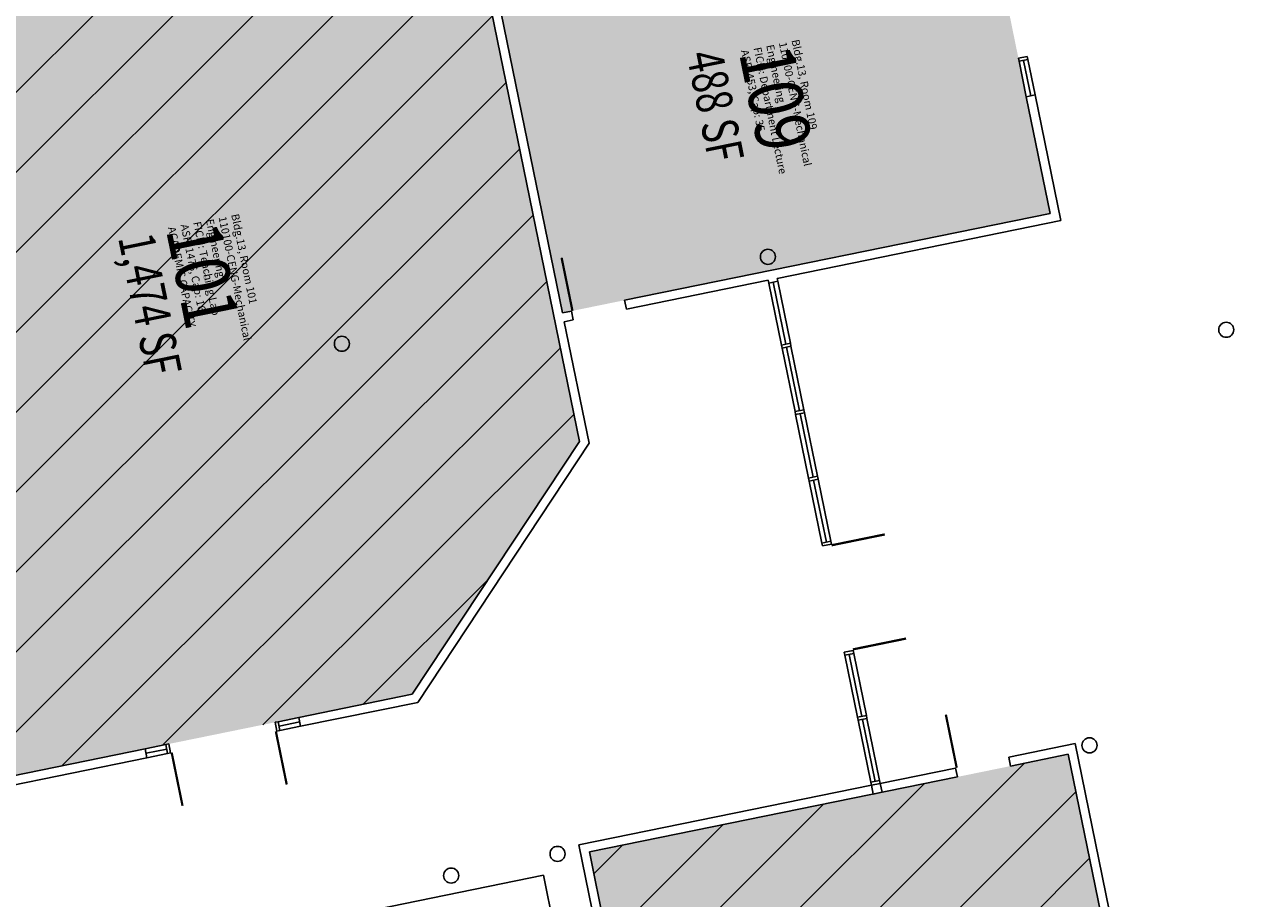
# Model space of a CAD drawing. Units: inches. Extents: x 69195980 to 69199909, y 27677815 to 27680710.
# Drawn here: x 69198556 to 69199364, y 27679587 to 27680167 of the extents above; entities that cross this region are included whole.
import ezdxf
from ezdxf.enums import TextEntityAlignment as Align

# ---------------------------------------------------------------- set-up
doc = ezdxf.new("R2010")
doc.units = ezdxf.units.IN
doc.header["$LTSCALE"] = 100
doc.header["$MEASUREMENT"] = 0
for name, color, linetype in [('A-COLS', 5, 'CONTINUOUS'), ('A-DOOR', 2, 'CONTINUOUS'), ('A-GLAZ', 1, 'CONTINUOUS'), ('A-IDEN-RNUM', 7, 'CONTINUOUS'), ('A-IDEN-SNUM', 4, 'CONTINUOUS'), ('A-IDEN-VNUM', 4, 'CONTINUOUS'), ('A-SITE', 3, 'CONTINUOUS'), ('A-WALL', 5, 'CONTINUOUS'), ('AREA-TEXT', 3, 'CONTINUOUS'), ('Rooms-Capacity', 4, 'CONTINUOUS'), ('Rooms-Category-Color', 7, 'CONTINUOUS'), ('Rooms-College-Color', 7, 'CONTINUOUS'), ('Rooms-Department-Color', 7, 'CONTINUOUS'), ('Rooms-Division-Color', 7, 'CONTINUOUS'), ('Rooms-Information', 7, 'CONTINUOUS')]:
    doc.layers.add(name, color=color, linetype=linetype)
doc.styles.add('CP_AREA', font='arial.ttf', dxfattribs={"height": 15})
doc.styles.add('CP_ROOMSNUMBER', font='arial.ttf', dxfattribs={"height": 1})
doc.styles.add('CP_ROOMVNUMBER', font='arial.ttf', dxfattribs={"width": 0.85, "height": 0.075})
pattern_1 = [(45, (0, 0), (-26.516504294, 26.516504294), [])]

msp = doc.modelspace()

# ---------------------------------------------------------------- hatches: boundary and pattern name
at = {"layer": 'Rooms-Capacity'}
h = msp.add_hatch(dxfattribs=at)
h.set_pattern_fill('ANSI31', color=256, scale=300, style=0)
h.set_pattern_definition(pattern_1)
h.paths.add_polyline_path([(69198430.33, 27680177.07), (69198847.72, 27680262.28), (69198923.68, 27679890.19), (69198812.76, 27679722.37), (69198534.74, 27679665.62)])
h = msp.add_hatch(dxfattribs=at)
h.set_pattern_fill('ANSI31', color=256, scale=300, style=0)
h.set_pattern_definition(pattern_1)
h.paths.add_polyline_path([(69198930.31, 27679617.77), (69199247.76, 27679682.58), (69199296.96, 27679441.55), (69198979.51, 27679376.74)])
at = {"layer": 'Rooms-Category-Color', "true_color": 0xe3f498}
msp.add_hatch(color=61, dxfattribs=at).paths.add_polyline_path([(69198430.33, 27680177.07), (69198847.72, 27680262.28), (69198923.68, 27679890.19), (69198812.76, 27679722.37), (69198534.74, 27679665.62)])
at = {"layer": 'Rooms-Category-Color', "true_color": 0xffff64}
for points in [[(69198869.8, 27680184.11), (69199193.13, 27680250.12), (69199235.74, 27680041.43), (69198912.41, 27679975.42)], [(69198930.31, 27679617.77), (69199247.76, 27679682.58), (69199296.96, 27679441.55), (69198979.51, 27679376.74)]]:
    msp.add_hatch(color=51, dxfattribs=at).paths.add_polyline_path(points)
at = {"layer": 'Rooms-College-Color', "true_color": 0x99d7b2}
for points in [[(69198430.33, 27680177.07), (69198847.72, 27680262.28), (69198923.68, 27679890.19), (69198812.76, 27679722.37), (69198534.74, 27679665.62)], [(69198869.8, 27680184.11), (69199193.13, 27680250.12), (69199235.74, 27680041.43), (69198912.41, 27679975.42)]]:
    msp.add_hatch(color=253, dxfattribs=at).paths.add_polyline_path(points)
at = {"layer": 'Rooms-College-Color', "true_color": 0xffff64}
msp.add_hatch(color=51, dxfattribs=at).paths.add_polyline_path([(69198930.31, 27679617.77), (69199247.76, 27679682.58), (69199296.96, 27679441.55), (69198979.51, 27679376.74)])
at = {"layer": 'Rooms-Department-Color', "true_color": 0x99d7b2}
for points in [[(69198430.33, 27680177.07), (69198847.72, 27680262.28), (69198923.68, 27679890.19), (69198812.76, 27679722.37), (69198534.74, 27679665.62)], [(69198869.8, 27680184.11), (69199193.13, 27680250.12), (69199235.74, 27680041.43), (69198912.41, 27679975.42)]]:
    msp.add_hatch(color=253, dxfattribs=at).paths.add_polyline_path(points)
at = {"layer": 'Rooms-Department-Color', "true_color": 0x003fff}
msp.add_hatch(color=160, dxfattribs=at).paths.add_polyline_path([(69198930.31, 27679617.77), (69199247.76, 27679682.58), (69199296.96, 27679441.55), (69198979.51, 27679376.74)])
at = {"layer": 'Rooms-Division-Color', "true_color": 0x99d7b2}
for points in [[(69198430.33, 27680177.07), (69198847.72, 27680262.28), (69198923.68, 27679890.19), (69198812.76, 27679722.37), (69198534.74, 27679665.62)], [(69198869.8, 27680184.11), (69199193.13, 27680250.12), (69199235.74, 27680041.43), (69198912.41, 27679975.42)]]:
    msp.add_hatch(color=253, dxfattribs=at).paths.add_polyline_path(points)
at = {"layer": 'Rooms-Division-Color', "true_color": 0x003fff}
msp.add_hatch(color=160, dxfattribs=at).paths.add_polyline_path([(69198930.31, 27679617.77), (69199247.76, 27679682.58), (69199296.96, 27679441.55), (69198979.51, 27679376.74)])

# ---------------------------------------------------------------- linework, layer by layer
at = {"layer": 'A-COLS'}
msp.add_lwpolyline([(69199117.23, 27679662.05), (69199118.43, 27679656.18), (69199124.3, 27679657.38), (69199123.1, 27679663.25)], close=True, dxfattribs=at)
for centre in [(69199048.64, 27680012.62), (69199352.54, 27679964.23), (69198766.13, 27679954.95), (69199261.85, 27679688.52), (69198909.13, 27679616.51), (69198838.58, 27679602.11)]:
    msp.add_circle(centre, 5, dxfattribs=at)
at = {"layer": 'A-DOOR'}
for points in [[(69199213.56, 27680180.04, 1.5, 1.5, 0), (69199248.83, 27680187.24, 0, 0, 0), (69199248.98, 27680186.51, 0, 0, -0.414214), (69199219.14, 27680145.2, 0, 0, -0.414214)], [(69198919.02, 27679976.77, 1.5, 1.5, 0), (69198911.82, 27680012.04, 0, 0, 0), (69198912.55, 27680012.19, 0, 0, -0.414214), (69198953.86, 27679982.35, 0, 0, -0.414214)], [(69199090.85, 27679821.25, 1.5, 1.5, 0), (69199126.12, 27679828.45, 0, 0, 0), (69199126.27, 27679827.71, 0, 0, -0.414214), (69199096.43, 27679786.41, 0, 0, -0.414214)], [(69199104.95, 27679752.17, 1.5, 1.5, 0), (69199140.22, 27679759.37, 0, 0, 0), (69199140.07, 27679760.11, 0, 0, 0.414214), (69199096.43, 27679786.41, 0, 0, 0.414214)], [(69199173.81, 27679673.61, 1.5, 1.5, 0), (69199166.61, 27679708.88, 0, 0, 0), (69199167.34, 27679709.03, 0, 0, -0.414214), (69199208.65, 27679679.19, 0, 0, -0.414214)], [(69198653.27, 27679683.69, 1.5, 1.5, 0), (69198660.47, 27679648.42, 0, 0, 0), (69198661.21, 27679648.57, 0, 0, 0.414214), (69198687.51, 27679692.21, 0, 0, 0.414214)], [(69198722.35, 27679697.79, 1.5, 1.5, 0), (69198729.55, 27679662.52, 0, 0, 0), (69198728.81, 27679662.37, 0, 0, -0.414214), (69198687.51, 27679692.21, 0, 0, -0.414214)]]:
    msp.add_lwpolyline(points, format="xyseb", dxfattribs=at)
at = {"layer": 'A-GLAZ'}
for p, q in [((69199215.13, 27680142.34), (69199219.94, 27680118.83)), ((69199218.07, 27680142.94), (69199222.87, 27680119.43)), ((69199225.81, 27680120.03), (69199221.01, 27680143.54)), ((69199049.22, 27679995.18), (69199057.62, 27679954.03)), ((69199052.16, 27679995.78), (69199060.56, 27679954.63)), ((69199063.5, 27679955.23), (69199055.1, 27679996.38)), ((69199066.62, 27679909.94), (69199058.02, 27679952.07)), ((69199060.96, 27679952.67), (69199069.56, 27679910.54)), ((69199063.9, 27679953.27), (69199072.5, 27679911.14)), ((69199067.02, 27679907.98), (69199075.62, 27679865.85)), ((69199069.96, 27679908.58), (69199078.56, 27679866.45)), ((69199081.5, 27679867.05), (69199072.9, 27679909.18)), ((69199084.42, 27679822.74), (69199076.02, 27679863.89)), ((69199078.96, 27679864.49), (69199087.36, 27679823.34)), ((69199081.9, 27679865.09), (69199090.3, 27679823.94)), ((69199099.62, 27679748.28), (69199108.02, 27679707.12)), ((69199102.56, 27679748.88), (69199110.96, 27679707.72)), ((69199105.5, 27679749.48), (69199113.9, 27679708.32)), ((69198723.84, 27679704.22), (69198737.56, 27679707.02)), ((69198724.44, 27679701.28), (69198738.16, 27679704.08)), ((69198725.04, 27679698.34), (69198738.76, 27679701.14)), ((69199108.42, 27679705.16), (69199116.83, 27679664.01)), ((69199111.36, 27679705.77), (69199119.76, 27679664.61)), ((69199114.3, 27679706.37), (69199122.7, 27679665.21)), ((69198649.38, 27679689.02), (69198635.66, 27679686.22)), ((69198649.98, 27679686.08), (69198636.26, 27679683.28)), ((69198650.58, 27679683.14), (69198636.86, 27679680.34))]:
    msp.add_line(p, q, dxfattribs=at)
at = {"layer": 'A-SITE'}
for p in [(69198583.75, 27679537.84), (69199005.38, 27679085.02)]:
    msp.add_line(p, (69198899.77, 27679602.35), dxfattribs=at)
at = {"layer": 'A-WALL'}
for p, q in [((69198923.68, 27679890.19), (69198847.72, 27680262.28)), ((69198912.41, 27679975.42), (69198869.8, 27680184.11)), ((69199214.73, 27680144.3), (69199220.61, 27680145.5)), ((69199221.01, 27680143.54), (69199220.61, 27680145.5)), ((69199215.13, 27680142.34), (69199214.73, 27680144.3)), ((69199215.13, 27680142.34), (69199221.01, 27680143.54)), ((69199219.94, 27680118.83), (69199225.81, 27680120.03)), ((69199235.74, 27680041.43), (69199219.94, 27680118.83)), ((69199242.82, 27680036.75), (69199225.81, 27680120.03)), ((69198953.56, 27679983.82), (69199235.74, 27680041.43)), ((69199054.7, 27679998.34), (69199242.82, 27680036.75)), ((69198954.76, 27679977.94), (69199048.82, 27679997.14)), ((69199049.22, 27679995.18), (69199048.82, 27679997.14)), ((69199049.22, 27679995.18), (69199055.1, 27679996.38)), ((69199055.1, 27679996.38), (69199054.7, 27679998.34)), ((69198954.76, 27679977.94), (69198953.56, 27679983.82)), ((69198912.41, 27679975.42), (69198918.28, 27679976.62)), ((69198919.48, 27679970.74), (69198918.28, 27679976.62)), ((69198913.61, 27679969.54), (69198919.48, 27679970.74)), ((69198930.06, 27679888.96), (69198913.61, 27679969.54)), ((69199057.62, 27679954.03), (69199063.5, 27679955.23)), ((69199058.02, 27679952.07), (69199057.62, 27679954.03)), ((69199058.02, 27679952.07), (69199063.9, 27679953.27)), ((69199063.9, 27679953.27), (69199063.5, 27679955.23)), ((69199066.62, 27679909.94), (69199072.5, 27679911.14)), ((69199067.02, 27679907.98), (69199066.62, 27679909.94)), ((69199072.9, 27679909.18), (69199072.5, 27679911.14)), ((69199067.02, 27679907.98), (69199072.9, 27679909.18)), ((69198812.76, 27679722.37), (69198923.68, 27679890.19)), ((69198816.4, 27679716.99), (69198930.06, 27679888.96)), ((69199075.62, 27679865.85), (69199081.5, 27679867.05)), ((69199076.02, 27679863.89), (69199075.62, 27679865.85)), ((69199076.02, 27679863.89), (69199081.9, 27679865.09)), ((69199081.9, 27679865.09), (69199081.5, 27679867.05)), ((69199084.42, 27679822.74), (69199090.3, 27679823.94)), ((69199084.82, 27679820.78), (69199084.42, 27679822.74)), ((69199084.82, 27679820.78), (69199090.7, 27679821.98)), ((69199090.7, 27679821.98), (69199090.3, 27679823.94)), ((69199099.22, 27679750.24), (69199105.1, 27679751.44)), ((69199099.62, 27679748.28), (69199099.22, 27679750.24)), ((69199099.62, 27679748.28), (69199105.5, 27679749.48)), ((69199105.5, 27679749.48), (69199105.1, 27679751.44)), ((69198737.56, 27679707.02), (69198812.76, 27679722.37)), ((69198738.76, 27679701.14), (69198816.4, 27679716.99)), ((69199108.02, 27679707.12), (69199113.9, 27679708.32)), ((69199114.3, 27679706.37), (69199113.9, 27679708.32)), ((69198721.88, 27679703.82), (69198723.84, 27679704.22)), ((69198721.88, 27679703.82), (69198723.08, 27679697.94)), ((69198723.84, 27679704.22), (69198725.04, 27679698.34)), ((69198737.56, 27679707.02), (69198738.76, 27679701.14)), ((69199108.42, 27679705.16), (69199108.02, 27679707.12)), ((69199108.42, 27679705.16), (69199114.3, 27679706.37)), ((69198723.08, 27679697.94), (69198725.04, 27679698.34)), ((69198534.74, 27679665.62), (69198635.66, 27679686.22)), ((69198635.66, 27679686.22), (69198636.86, 27679680.34)), ((69198649.38, 27679689.02), (69198651.34, 27679689.42)), ((69198649.38, 27679689.02), (69198650.58, 27679683.14)), ((69198651.34, 27679689.42), (69198652.54, 27679683.54)), ((69199208.35, 27679680.66), (69199252.44, 27679689.66)), ((69199364.05, 27679142.93), (69199252.44, 27679689.66)), ((69198429.14, 27679637.93), (69198636.86, 27679680.34)), ((69198650.58, 27679683.14), (69198652.54, 27679683.54)), ((69199209.55, 27679674.78), (69199208.35, 27679680.66)), ((69199209.55, 27679674.78), (69199247.76, 27679682.58)), ((69199296.96, 27679441.55), (69199247.76, 27679682.58)), ((69198930.31, 27679617.77), (69199174.27, 27679667.58)), ((69199123.1, 27679663.25), (69199173.07, 27679673.46)), ((69199174.27, 27679667.58), (69199173.07, 27679673.46)), ((69198923.23, 27679622.45), (69199117.23, 27679662.05)), ((69199116.83, 27679664.01), (69199122.7, 27679665.21)), ((69199117.23, 27679662.05), (69199116.83, 27679664.01)), ((69199123.1, 27679663.25), (69199122.7, 27679665.21)), ((69199034.84, 27679075.73), (69198923.23, 27679622.45)), ((69198979.51, 27679376.74), (69198930.31, 27679617.77))]:
    msp.add_line(p, q, dxfattribs=at)

# ---------------------------------------------------------------- texts
at = {"layer": 'A-IDEN-RNUM', "style": 'CP_ROOMSNUMBER', "width": 0.85}
for s, p in [('0109-00', (69199042.5, 27680139.29)), ('0101-00', (69198673.94, 27680000.32))]:
    msp.add_text(s, height=1, rotation=281.54, dxfattribs=at).set_placement(p)
at = {"layer": 'A-IDEN-SNUM', "style": 'CP_ROOMSNUMBER', "width": 0.85}
for s, p in [('0130010900', (69199043.15, 27680142.35)), ('0130010100', (69198674.58, 27680003.38))]:
    msp.add_text(s, height=1, rotation=281.54, dxfattribs=at).set_placement(p)
at = {"layer": 'A-IDEN-VNUM', "style": 'CP_ROOMVNUMBER', "width": 0.85}
for s, p in [('109', (69199053.87, 27680117.72)), ('101', (69198673.94, 27680000.32))]:
    msp.add_text(s, height=36, rotation=281.53832, dxfattribs=at).set_placement(p, align=Align.MIDDLE_CENTER)
at = {"layer": 'AREA-TEXT', "style": 'CP_AREA', "width": 0.75}
for s, p in [('488 SF', (69199013.8, 27680112.61)), ('1,474 SF', (69198638.92, 27679981.14))]:
    msp.add_text(s, height=24, rotation=281.53832, dxfattribs=at).set_placement(p, align=Align.MIDDLE_CENTER)

# ---------------------------------------------------------------- next in the draw order: texts
at = {"layer": 'Rooms-Information', "char_height": 5.14286, "width": 115.2, "attachment_point": 7, "rotation": 281.53832, "style": 'CP_ROOMVNUMBER', "bg_fill": 3, "box_fill_scale": 1.5, "bg_fill_color": 256, "bg_fill_true_color": 13158600, "bg_fill_transparency": 0}
for s, insert in [('Bldg.13, Room 109^M^J110100-CENG-Mechanical Engineering^M^JFICM: Department Lecture^M^JASF: 453, Cap: 35', (69199029.1, 27680149.07)), ('Bldg.13, Room 101^M^J110100-CENG-Mechanical Engineering^M^JFICM: Teaching Lab^M^JASF: 1476, Cap: 16^M^JACADEMIC CAPACITY', (69198649.17, 27680031.66))]:
    msp.add_mtext(s, dxfattribs=dict(at, insert=insert))

doc.saveas('drawing.dxf')
